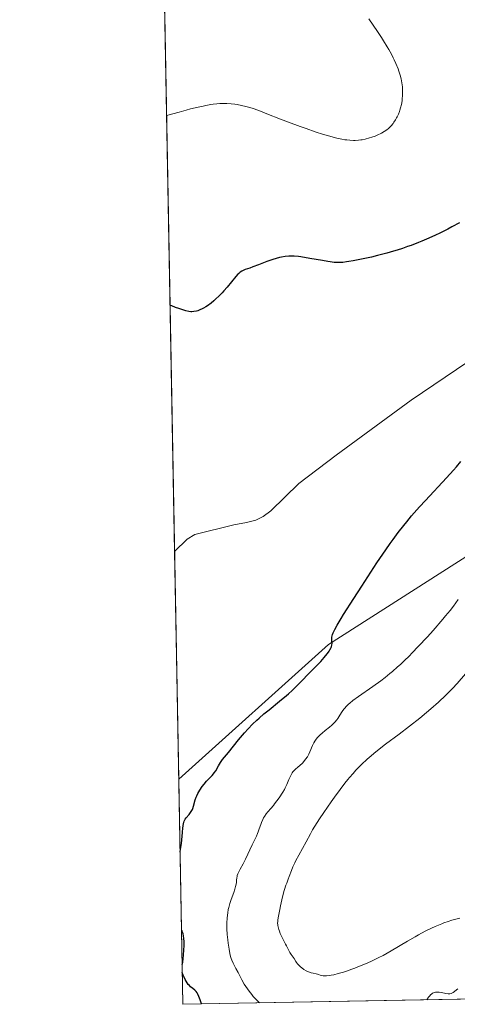
# Model space of a CAD drawing. Units: metres. Extents: x 629149 to 632651, y 4662532 to 4664909.
# Drawn here: x 629149 to 629263, y 4662532 to 4662787 of the extents above; entities that cross this region are included whole.
import ezdxf

# ---------------------------------------------------------------- set-up
doc = ezdxf.new("R2010")
doc.units = ezdxf.units.M
doc.header["$MEASUREMENT"] = 0
for name, color, linetype, lineweight in [('Comarca CxS', 21, 'Continuous', 0), ('Comunidad Autónoma CxS', 142, 'Continuous', 0), ('Corriente natural lineal', 142, 'Continuous', 13), ('Cultivos herbáceos CxS', 92, 'Continuous', 0), ('Curva de nivel maestra', 30, 'Continuous', 30), ('Curva de nivel normal', 30, 'Continuous', 0), ('Espacio natural protegido CxS', 121, 'Continuous', 0), ('Matorral CxS', 135, 'Continuous', 0), ('Municipio CxS', 4, 'Continuous', 0), ('Provincia CxS', 1, 'Continuous', 0)]:
    doc.layers.add(name, color=color, linetype=linetype, lineweight=lineweight)

# ---------------------------------------------------------------- blocks, each defined once
blk = doc.blocks.new('*U23')
at = {"layer": 'Cultivos herbáceos CxS', "color": 92, "linetype": 'Continuous', "lineweight": 0}
blk.add_polyline3d([(629357.7150999998, 4662788.642300001, 405.4775999999983), (629348.7723000003, 4662778.378699999, 404.6695000000037), (629341.5371000003, 4662763.297900001, 404.2513999999938), (629334.1047999999, 4662750.904300001, 403.5994000000064), (629318.0015000004, 4662721.1611, 402.6775000000052), (629294.4654999999, 4662675.307499999, 403.7609999999986), (629273.5817, 4662653.263900001, 403.3972000000067), (629229.5850999998, 4662625.2095, 399.9030000000057), (629190.7330999998, 4662590.3101, 398.0745000000024), (629184.6966000004, 4662920.331800001, 410.8065999999963)], dxfattribs=at)

msp = doc.modelspace()

# ---------------------------------------------------------------- linework, layer by layer
at = {"layer": 'Comarca CxS', "color": 21, "linetype": 'Continuous', "lineweight": 0, "flags": 128}
msp.add_lwpolyline([(632469.460005842, 4664840.736509006), (632544.2610000003, 4664792.201), (632565.7199999993, 4664799.267000001), (632595.5549763018, 4664807.975021982), (632595.5550295801, 4664807.971019163), (632618.2474699499, 4663599.614240943), (632637.1000009788, 4662595.729983389), (629191.800000953, 4662531.979983389), (629161.5959878869, 4664183.277852107), (629149.4900009555, 4664845.129983364), (632376.960822857, 4664904.868981409), (632376.965309892, 4664904.869073968), (632431.755392822, 4664866.467889761), (632432.9943162395, 4664865.599569866), (632456.099669027, 4664849.405894342)], close=True, dxfattribs=at)
at = {"layer": 'Comunidad Autónoma CxS', "color": 142, "linetype": 'Continuous', "lineweight": 0, "flags": 128}
msp.add_lwpolyline([(632469.460005842, 4664840.736509006), (632544.2610000003, 4664792.201), (632565.7199999993, 4664799.267000001), (632595.5549763018, 4664807.975021982), (632595.5550295801, 4664807.971019163), (632618.2474699499, 4663599.614240943), (632637.1000009788, 4662595.729983389), (629191.800000953, 4662531.979983389), (629161.5959878869, 4664183.277852107), (629149.4900009555, 4664845.129983364), (632376.960822857, 4664904.868981409), (632376.965309892, 4664904.869073968), (632431.755392822, 4664866.467889761), (632432.9943162395, 4664865.599569866), (632456.099669027, 4664849.405894342)], close=True, dxfattribs=at)
at = {"layer": 'Corriente natural lineal', "color": 142, "linetype": 'Continuous', "lineweight": 13}
msp.add_polyline3d([(629292.7701000003, 4662758.040100001, 399.3588000000018), (629292.4001000002, 4662754.940099999, 399.2681000000011), (629289.7001, 4662743.610099999, 399.0871000000043), (629285.8901000004, 4662729.6601, 398.7599999999948), (629284.3101000005, 4662724.920100001, 398.6696999999986), (629281.4600999998, 4662717.9901, 398.4545000000071), (629277.9101, 4662710.140100001, 398.2342000000062), (629275.3800999997, 4662705.770099999, 398.136599999998), (629271.6001000004, 4662702.460100001, 397.9152000000031), (629251.0100999996, 4662688.540100001, 397.4011000000028), (629231.5701000001, 4662674.270099999, 396.8488999999972), (629221.8701, 4662666.9101, 396.587400000004), (629214.6001000004, 4662659.8301, 396.428700000004), (629212.6101000002, 4662658.360099999, 396.3798999999999), (629210.7401000002, 4662657.460100001, 396.3390000000072), (629208.3300999999, 4662656.8201, 396.3181999999942), (629204.9801000003, 4662656.200099999, 396.2850999999937), (629194.9101, 4662653.6801, 396.1083000000072), (629192.8901000004, 4662652.520099999, 396.0531999999948), (629189.6535, 4662649.3334, 396.0157000000036)], dxfattribs=at)
at = {"layer": 'Cultivos herbáceos CxS', "color": 92, "linetype": 'Continuous', "lineweight": 0, "extrusion": (0.0008136411618626549, -0.0444838375051849, 0.9990097728195017), "elevation": -206504.97713551, "flags": 128}
msp.add_lwpolyline([(714353.3565956906, 4645775.883463197), (714353.3565956906, 4646007.832296361)], dxfattribs=at)
at = {"layer": 'Cultivos herbáceos CxS', "color": 92, "linetype": 'Continuous', "lineweight": 0, "extrusion": (-0.0006374128773164997, 0.03484828778099457, 0.9993924106893933), "elevation": 162480.0672899281, "flags": 128}
msp.add_lwpolyline([(-714355.0644507892, -4647464.535251644), (-714355.0644507894, -4647523.604314074)], dxfattribs=at)
at = {"layer": 'Cultivos herbáceos CxS', "color": 92, "linetype": 'Continuous', "lineweight": 0, "extrusion": (0.03841997669824743, 0.0007109285049390432, 0.9992614272407231), "elevation": 27895.58085378676, "flags": 128}
msp.add_lwpolyline([(4650093.293759263, -714898.7404932543), (4650093.293759263, -714872.7064125522)], dxfattribs=at)
at = {"layer": 'Cultivos herbáceos CxS', "color": 92, "linetype": 'Continuous', "lineweight": 0}
msp.add_polyline3d([(629436.9046999998, 4662922.0941, 409.1726000000053), (629419.9149000002, 4662891.437899999, 408.2387000000017), (629417.0992999999, 4662863.6799, 408.891300000003), (629400.9959000006, 4662817.8257, 408.9294999999984), (629407.5264999997, 4662798.7919, 410.210500000001), (629379.9379000004, 4662796.7577, 407.7443000000058), (629357.7150999998, 4662788.642300001, 405.4775999999983), (629348.7723000003, 4662778.378699999, 404.6695000000037), (629341.5371000003, 4662763.297900001, 404.2513999999938), (629334.1047999999, 4662750.904300001, 403.5994000000064), (629318.0015000004, 4662721.1611, 402.6775000000052), (629294.4654999999, 4662675.307499999, 403.7609999999986), (629273.5817, 4662653.263900001, 403.3972000000067), (629229.5850999998, 4662625.2095, 399.9030000000057), (629190.7330999998, 4662590.3101, 398.0745000000024)], dxfattribs=at)
at = {"layer": 'Curva de nivel maestra', "color": 30, "linetype": 'Continuous', "lineweight": 30, "flags": 128}
for points, elevation in [([(629263.5099999999, 4662734.5101), (629261.5700000003, 4662733.4301), (629260.5, 4662732.860099999), (629258.4100000003, 4662731.8301), (629257.2999999998, 4662731.300100001), (629255.5700000003, 4662730.5101), (629253.7699999996, 4662729.7401), (629252.8600000005, 4662729.360099999), (629251.0199999996, 4662728.640100001), (629250.0899999999, 4662728.300100001), (629248.7199999997, 4662727.8201), (629247.3499999996, 4662727.370100001), (629246.4600000001, 4662727.100099999), (629244.7100000001, 4662726.600099999), (629242.25, 4662725.970100001), (629240.7300000006, 4662725.610099999), (629238.1200000001, 4662725.0601), (629235.9500000002, 4662724.630100001), (629234.8600000005, 4662724.440099999), (629234.2599999999, 4662724.340100001), (629233.25, 4662724.220100001), (629232.3399999999, 4662724.170100001), (629231.8600000005, 4662724.1801), (629231.0499999998, 4662724.2301), (629230.04, 4662724.360099999), (629229.4299999997, 4662724.450099999), (629228, 4662724.690099999), (629224.7199999997, 4662725.270099999), (629222.4299999997, 4662725.630100001), (629221.79, 4662725.710100001), (629220.7000000002, 4662725.800100001), (629219.7999999998, 4662725.8201), (629219.2800000003, 4662725.800100001), (629218.3099999997, 4662725.710100001), (629217.3499999996, 4662725.550100001), (629216.8399999999, 4662725.450099999), (629216.0300000003, 4662725.2501), (629215.1299999999, 4662724.9801), (629214.6500000004, 4662724.8201), (629213.6100000005, 4662724.450099999), (629211.4299999997, 4662723.610099999), (629209.9600000001, 4662723.040100001), (629209.1699999999, 4662722.7601), (629207.9600000001, 4662722.350099999), (629207.4800000006, 4662722.1601), (629207.2699999996, 4662722.0601), (629207.0599999997, 4662721.940099999), (629206.6600000003, 4662721.6801), (629206.2800000003, 4662721.370100001), (629206.0300000003, 4662721.130100001), (629205.5, 4662720.5601), (629203.2800000003, 4662717.8301), (629202.4299999997, 4662716.860099999), (629201.9800000006, 4662716.360099999), (629201.2800000003, 4662715.640100001), (629200.2000000002, 4662714.600099999), (629199.8399999999, 4662714.280099999), (629199.1399999997, 4662713.690099999), (629198.2199999997, 4662713.0001), (629197.7800000003, 4662712.710100001), (629197.1399999997, 4662712.3301), (629196.8300000001, 4662712.170100001), (629196.2400000002, 4662711.9001), (629195.6799999997, 4662711.700099999), (629195.3200000003, 4662711.600099999), (629194.6399999997, 4662711.460100001), (629194.1699999999, 4662711.4101), (629193.8799999999, 4662711.420100001), (629193.3200000003, 4662711.5001), (629192.5300000003, 4662711.690099999), (629192.0199999996, 4662711.840100001), (629190.7300000006, 4662712.2601), (629189.9199999999, 4662712.540100001), (629188.9688999997, 4662712.9255), (629188.4875999996, 4662713.075099999)], 400.0000000000001), ([(629191.0782000005, 4662571.441199999), (629191.0800000001, 4662571.450099999), (629191.2100000001, 4662572.140100001), (629191.4100000003, 4662573.610099999), (629191.5099999999, 4662574.610099999), (629191.6699999999, 4662576.5001), (629191.7800000003, 4662577.690099999), (629191.8399999999, 4662578.170100001), (629191.9800000006, 4662578.920100001), (629192.0300000003, 4662579.130100001), (629192.1500000004, 4662579.470100001), (629192.29, 4662579.770099999), (629192.4000000004, 4662579.950099999), (629192.6600000003, 4662580.300100001), (629193.4000000004, 4662581.200099999), (629193.7800000003, 4662581.700099999), (629194.1299999999, 4662582.220100001), (629194.2800000003, 4662582.4801), (629194.4100000003, 4662582.7501), (629194.5999999996, 4662583.290100001), (629195.0199999996, 4662584.9301), (629195.2699999996, 4662585.670100001), (629195.4199999999, 4662586.040100001), (629195.7000000002, 4662586.620100001), (629196.2199999997, 4662587.5001), (629196.8499999996, 4662588.4301), (629197.3200000003, 4662589.040100001), (629197.9400000004, 4662589.790100001), (629198.2400000002, 4662590.120100001), (629199.4299999997, 4662591.300100001), (629199.7800000003, 4662591.7301), (629199.9600000001, 4662591.970100001), (629200.3099999997, 4662592.520099999), (629201, 4662593.770099999), (629201.5199999996, 4662594.6601), (629201.7000000002, 4662594.920100001), (629202.0700000003, 4662595.4001), (629203.6299999999, 4662597.2301), (629206.2699999996, 4662600.4901), (629207.7999999998, 4662602.3101), (629208.7199999997, 4662603.3301), (629209.8899999997, 4662604.550100001), (629211, 4662605.610099999), (629211.5800000001, 4662606.140100001), (629212.8099999997, 4662607.210100001), (629214.1399999997, 4662608.3101), (629216.8799999999, 4662610.5001), (629218.7000000002, 4662611.9901), (629219.2100000001, 4662612.440099999), (629220.1399999997, 4662613.290100001), (629221.0300000003, 4662614.170100001), (629226.0599999997, 4662619.270099999), (629227.5499999998, 4662620.8301), (629228.4400000004, 4662621.8201), (629228.8300000001, 4662622.280099999), (629229.3399999999, 4662622.920100001), (629229.7400000002, 4662623.4801), (629229.9500000002, 4662623.8101), (629230.25, 4662624.4001), (629230.3499999996, 4662624.6501), (629230.4699999997, 4662625.090100001), (629230.5, 4662625.460100001), (629230.4900000002, 4662625.670100001), (629230.4400000004, 4662626.040100001), (629230.4000000004, 4662626.540100001), (629230.4100000003, 4662626.770099999), (629230.4600000001, 4662627.140100001), (629230.6299999999, 4662627.780099999), (629230.8099999997, 4662628.2501), (629230.9400000004, 4662628.550100001), (629231.2000000002, 4662629.100099999), (629231.8300000001, 4662630.2501), (629232.8200000003, 4662631.920100001), (629233.4800000006, 4662633.0001), (629236.0999999996, 4662637.1601), (629238.1699999999, 4662640.360099999), (629242.1399999997, 4662646.4101), (629244.3899999997, 4662649.7301), (629245.5800000001, 4662651.420100001), (629246.29, 4662652.4101), (629247.6500000004, 4662654.220100001), (629249.0999999996, 4662656.0701), (629249.8700000001, 4662657.030099999), (629251.1100000005, 4662658.530099999), (629252.4500000002, 4662660.090100001), (629253.1699999999, 4662660.9001), (629254.6799999997, 4662662.5601), (629260.1399999997, 4662668.380100001), (629261.9400000004, 4662670.350099999), (629262.7599999999, 4662671.280099999), (629263.9000000004, 4662672.620100001)], 400.0000000000001), ([(629191.6119999997, 4662542.259099999), (629191.7599999999, 4662542.9301), (629191.8899999997, 4662543.780099999), (629191.9900000002, 4662544.8101), (629192.0599999997, 4662546.0101), (629192.0999999996, 4662547.210100001), (629192.0999999996, 4662548.220100001), (629192.0499999998, 4662549.0601), (629191.9600000001, 4662549.720100001), (629191.8499999996, 4662550.2401), (629191.7199999997, 4662550.6601), (629191.5899999999, 4662550.9801), (629191.4484000001, 4662551.202099999)], 400), ([(629196.6301999995, 4662532.069599999), (629196.2800000003, 4662533.140100001), (629195.9699999997, 4662533.9901), (629195.7100000001, 4662534.600099999), (629195.5, 4662534.9801), (629195.25, 4662535.280099999), (629194.8799999999, 4662535.640100001), (629194.4100000003, 4662536.0601), (629193.8200000003, 4662536.540100001), (629193.5, 4662536.8201), (629193.1900000004, 4662537.1501), (629192.9000000004, 4662537.530099999), (629192.6299999999, 4662537.960100001), (629192.3600000005, 4662538.450099999), (629192.1100000005, 4662538.9801), (629191.8700000001, 4662539.5701), (629191.6496000001, 4662540.201099999)], 400), ([(629196.6303000003, 4662532.069399999), (629196.6301999995, 4662532.069599999)], 400)]:
    msp.add_lwpolyline(points, dxfattribs=dict(at, elevation=elevation))
at = {"layer": 'Curva de nivel normal', "color": 30, "linetype": 'Continuous', "lineweight": 0, "flags": 128}
for points, elevation in [([(629240.0499999998, 4662787.360099999), (629242.2699999996, 4662784.0601), (629243.2800000003, 4662782.5101), (629243.8600000005, 4662781.600099999), (629244.8200000003, 4662780.040100001), (629245.2199999997, 4662779.370100001), (629245.8600000005, 4662778.220100001), (629246.3600000005, 4662777.270099999), (629246.6200000001, 4662776.7301), (629247.0499999998, 4662775.7501), (629247.5999999996, 4662774.390100001), (629247.8399999999, 4662773.7401), (629248.1600000003, 4662772.7601), (629248.4100000003, 4662771.770099999), (629248.5099999999, 4662771.270099999), (629248.5899999999, 4662770.7601), (629248.7100000001, 4662769.720100001), (629248.7699999996, 4662768.670100001), (629248.7699999996, 4662767.970100001), (629248.75, 4662767.5101), (629248.6900000004, 4662766.610099999), (629248.6299999999, 4662766.120100001), (629248.4699999997, 4662765.170100001), (629248.2599999999, 4662764.280099999), (629248.0899999999, 4662763.710100001), (629247.9600000001, 4662763.340100001), (629247.6900000004, 4662762.630100001), (629247.3899999997, 4662761.970100001), (629247.2199999997, 4662761.6501), (629246.9600000001, 4662761.190099999), (629246.54, 4662760.540100001), (629246.3099999997, 4662760.2301), (629245.8200000003, 4662759.6501), (629245.3399999999, 4662759.170100001), (629245.0899999999, 4662758.940099999), (629244.6900000004, 4662758.610099999), (629244.04, 4662758.1501), (629243.3300000001, 4662757.720100001), (629242.9500000002, 4662757.520099999), (629242.5499999998, 4662757.3201), (629241.7000000002, 4662756.960100001), (629240.8300000001, 4662756.640100001), (629240.2300000006, 4662756.460100001), (629239.0499999998, 4662756.1501), (629238.29, 4662756.0001), (629237.9100000003, 4662755.950099999), (629237.3499999996, 4662755.880100001), (629236.4900000002, 4662755.840100001), (629236.0499999998, 4662755.840100001), (629235.1399999997, 4662755.870100001), (629234.2800000003, 4662755.950099999), (629233.8099999997, 4662756.0101), (629233.0599999997, 4662756.140100001), (629231.7599999999, 4662756.420100001), (629230.1900000004, 4662756.8201), (629229.2999999998, 4662757.0801), (629228.3099999997, 4662757.390100001), (629226.1399999997, 4662758.090100001), (629223.7999999998, 4662758.880100001), (629222.2100000001, 4662759.440099999), (629219.1600000003, 4662760.5601), (629217.0899999999, 4662761.360099999), (629213.6100000005, 4662762.7401), (629211.5099999999, 4662763.5601), (629209.7800000003, 4662764.1601), (629208.7800000003, 4662764.460100001), (629208.1699999999, 4662764.630100001), (629207.0199999996, 4662764.9101), (629205.8799999999, 4662765.120100001), (629205.2800000003, 4662765.210100001), (629204.3200000003, 4662765.3201), (629203.2400000002, 4662765.380100001), (629202.6299999999, 4662765.4001), (629201.8300000001, 4662765.4001), (629201.3799999999, 4662765.390100001), (629200.5899999999, 4662765.3201), (629199.6299999999, 4662765.210100001), (629199.0800000001, 4662765.120100001), (629197.79, 4662764.890100001), (629197.04, 4662764.7301), (629195.79, 4662764.450099999), (629193.8200000003, 4662763.970100001), (629192.7000000002, 4662763.6801), (629190.8399999999, 4662763.1801), (629187.5878999997, 4662762.259600001)], 405), ([(629211.6335000005, 4662532.347200001), (629211.6311999997, 4662532.349099999), (629210.6299999999, 4662533.370100001), (629210.0199999996, 4662534.040100001), (629209.6500000004, 4662534.4901), (629208.9800000006, 4662535.360099999), (629208.5199999996, 4662535.9901), (629207.7300000006, 4662537.210100001), (629207.0899999999, 4662538.3301), (629206.7199999997, 4662539.020099999), (629206.1200000001, 4662540.2301), (629205.5800000001, 4662541.280099999), (629204.8499999996, 4662542.670100001), (629204.5, 4662543.390100001), (629204.3300000001, 4662543.850099999), (629204.25, 4662544.100099999), (629204.0999999996, 4662544.670100001), (629204, 4662545.130100001), (629203.7999999998, 4662546.280099999), (629203.5700000003, 4662547.8201), (629203.4600000001, 4662548.700099999), (629203.3200000003, 4662550.110099999), (629203.2300000006, 4662551.5701), (629203.2100000001, 4662552.290100001), (629203.2100000001, 4662553.0001), (629203.29, 4662554.390100001), (629203.4400000004, 4662555.700099999), (629203.5800000001, 4662556.530099999), (629203.6900000004, 4662557.0701), (629203.9500000002, 4662558.090100001), (629204.29, 4662559.140100001), (629204.9900000002, 4662560.9901), (629205.2800000003, 4662561.780099999), (629205.4000000004, 4662562.1501), (629205.4900000002, 4662562.4901), (629205.6200000001, 4662563.130100001), (629205.6799999997, 4662563.520099999), (629205.7400000002, 4662564.200099999), (629205.7699999996, 4662564.640100001), (629205.8499999996, 4662565.1501), (629205.9100000003, 4662565.390100001), (629206.04, 4662565.770099999), (629206.3600000005, 4662566.450099999), (629206.6600000003, 4662567.020099999), (629207.4100000003, 4662568.4101), (629208.0199999996, 4662569.610099999), (629209.7300000006, 4662573.340100001), (629210.8600000005, 4662575.530099999), (629211.1900000004, 4662576.270099999), (629211.3499999996, 4662576.6501), (629211.6200000001, 4662577.450099999), (629211.9800000006, 4662578.540100001), (629212.1699999999, 4662579.090100001), (629212.5, 4662579.890100001), (629212.7000000002, 4662580.280099999), (629212.9299999997, 4662580.6501), (629213.4400000004, 4662581.360099999), (629213.8200000003, 4662581.8201), (629214.6399999997, 4662582.7501), (629215.2800000003, 4662583.4901), (629215.5999999996, 4662583.890100001), (629216.2100000001, 4662584.700099999), (629216.7800000003, 4662585.5101), (629217.7000000002, 4662586.9101), (629218.1399999997, 4662587.640100001), (629218.3499999996, 4662588.040100001), (629218.7400000002, 4662588.940099999), (629219.2800000003, 4662590.2501), (629219.5999999996, 4662590.960100001), (629219.9600000001, 4662591.630100001), (629220.1399999997, 4662591.920100001), (629220.3399999999, 4662592.190099999), (629220.7400000002, 4662592.640100001), (629221.0199999996, 4662592.9001), (629221.6200000001, 4662593.4001), (629222.1100000005, 4662593.8201), (629222.79, 4662594.5001), (629223.1299999999, 4662594.880100001), (629223.6299999999, 4662595.5001), (629224.0800000001, 4662596.130100001), (629224.2800000003, 4662596.450099999), (629224.4600000001, 4662596.770099999), (629224.7599999999, 4662597.390100001), (629225.4400000004, 4662599.0701), (629225.7699999996, 4662599.7601), (629226.0300000003, 4662600.1801), (629226.2100000001, 4662600.450099999), (629226.6399999997, 4662600.9901), (629227.1500000004, 4662601.550100001), (629227.4299999997, 4662601.840100001), (629227.9000000004, 4662602.280099999), (629228.6799999997, 4662602.940099999), (629229.8499999996, 4662603.8301), (629230.4400000004, 4662604.300100001), (629230.9900000002, 4662604.8101), (629231.2400000002, 4662605.0801), (629231.7000000002, 4662605.670100001), (629231.9699999997, 4662606.0801), (629232.4900000002, 4662606.920100001), (629233.1100000005, 4662607.880100001), (629233.5300000003, 4662608.4301), (629233.7599999999, 4662608.710100001), (629234.1299999999, 4662609.110099999), (629234.7599999999, 4662609.720100001), (629235.1100000005, 4662610.040100001), (629235.9000000004, 4662610.6801), (629237.3099999997, 4662611.710100001), (629241.0300000003, 4662614.290100001), (629243.1100000005, 4662615.800100001), (629244.2599999999, 4662616.6801), (629245.4900000002, 4662617.670100001), (629246.1299999999, 4662618.210100001), (629247.4900000002, 4662619.4001), (629248.2000000002, 4662620.040100001), (629249.2999999998, 4662621.090100001), (629250.4600000001, 4662622.2301), (629251.25, 4662623.030099999), (629252.8499999996, 4662624.690099999), (629255.2100000001, 4662627.2301), (629256.6900000004, 4662628.880100001), (629259.2100000001, 4662631.7601), (629259.9400000004, 4662632.630100001), (629261.0999999996, 4662634.050100001), (629261.9400000004, 4662635.140100001), (629263.2000000002, 4662636.850099999)], 405), ([(629265.0700000003, 4662617.5701), (629262.8899999997, 4662615.090100001), (629261.75, 4662613.850099999), (629261.0999999996, 4662613.1801), (629260.0099999999, 4662612.100099999), (629258.0999999996, 4662610.3101), (629256.0800000001, 4662608.530099999), (629254.9800000006, 4662607.590100001), (629253.2599999999, 4662606.1601), (629250.5700000003, 4662604.020099999), (629247.8700000001, 4662601.970100001), (629244.3799999999, 4662599.360099999), (629242.7199999997, 4662598.0801), (629241.3099999997, 4662596.950099999), (629240.6299999999, 4662596.380100001), (629239.6299999999, 4662595.5001), (629238.1399999997, 4662594.120100001), (629237.1600000003, 4662593.130100001), (629236.6699999999, 4662592.610099999), (629235.9299999997, 4662591.8101), (629235.0300000003, 4662590.780099999), (629234.5599999997, 4662590.220100001), (629233.8200000003, 4662589.300100001), (629232.5700000003, 4662587.670100001), (629231.1100000005, 4662585.640100001), (629230.2699999996, 4662584.450099999), (629228.3499999996, 4662581.640100001), (629227.25, 4662580.0001), (629225.3899999997, 4662577.200099999), (629224.8600000005, 4662576.110099999), (629223.7999999998, 4662574.0801), (629221.8899999997, 4662570.6501), (629221.1299999999, 4662569.2601), (629220.8200000003, 4662568.6501), (629220.3200000003, 4662567.5801), (629219.9500000002, 4662566.6601), (629219.3899999997, 4662565.140100001), (629219.1200000001, 4662564.420100001), (629218.7300000006, 4662563.4001), (629218.5199999996, 4662562.8101), (629218.1900000004, 4662561.770099999), (629218.0199999996, 4662561.170100001), (629217.4800000006, 4662559.040100001), (629217.1399999997, 4662557.5101), (629216.9299999997, 4662556.520099999), (629216.5999999996, 4662554.8201), (629216.4500000002, 4662553.890100001), (629216.4100000003, 4662553.530099999), (629216.3799999999, 4662552.950099999), (629216.4000000004, 4662552.630100001), (629216.4199999999, 4662552.4301), (629216.5099999999, 4662552.030099999), (629216.7100000001, 4662551.3301), (629216.8300000001, 4662550.950099999), (629217.0499999998, 4662550.340100001), (629217.4400000004, 4662549.440099999), (629217.8700000001, 4662548.5801), (629218.4500000002, 4662547.550100001), (629218.7000000002, 4662547.090100001), (629219, 4662546.4801), (629219.3499999996, 4662545.7501), (629219.54, 4662545.4001), (629219.8899999997, 4662544.870100001), (629220.4000000004, 4662544.170100001), (629220.6299999999, 4662543.8301), (629221.1100000005, 4662543.050100001), (629221.2599999999, 4662542.8101), (629221.5499999998, 4662542.450099999), (629221.7199999997, 4662542.2601), (629222.3099999997, 4662541.710100001), (629222.6500000004, 4662541.4301), (629223.2100000001, 4662541.030099999), (629223.8099999997, 4662540.670100001), (629224.1200000001, 4662540.520099999), (629224.4199999999, 4662540.390100001), (629225.0300000003, 4662540.170100001), (629225.6200000001, 4662540.0101), (629226.3499999996, 4662539.840100001), (629226.6900000004, 4662539.7501), (629227.6299999999, 4662539.4801), (629228.1399999997, 4662539.390100001), (629228.7400000002, 4662539.350099999), (629229.0899999999, 4662539.360099999), (629229.8099999997, 4662539.440099999), (629230.2300000006, 4662539.5101), (629230.9100000003, 4662539.6501), (629232.0800000001, 4662539.950099999), (629233.4400000004, 4662540.350099999), (629234.1900000004, 4662540.590100001), (629235.6399999997, 4662541.0801), (629236.4100000003, 4662541.360099999), (629237.6299999999, 4662541.8201), (629239.5700000003, 4662542.630100001), (629240.9100000003, 4662543.2401), (629241.5999999996, 4662543.5601), (629242.6500000004, 4662544.0801), (629243.7100000001, 4662544.640100001), (629245.8499999996, 4662545.840100001), (629250.04, 4662548.300100001), (629252, 4662549.440099999), (629252.9299999997, 4662549.960100001), (629254.6600000003, 4662550.890100001), (629256.25, 4662551.670100001), (629257.2100000001, 4662552.120100001), (629258.9299999997, 4662552.860099999), (629259.5, 4662553.0801), (629260.5599999997, 4662553.460100001), (629261.54, 4662553.770099999), (629262.2000000002, 4662553.940099999), (629263.5800000001, 4662554.2601)], 410.0000000000001), ([(629263.0700000003, 4662536.020099999), (629262.7599999999, 4662535.7301), (629262.2599999999, 4662535.290100001), (629261.8899999997, 4662535.020099999), (629261.6900000004, 4662534.9101), (629261.3700000001, 4662534.780099999), (629261.0599999997, 4662534.7301), (629260.8799999999, 4662534.710100001), (629260.5800000001, 4662534.720100001), (629259.9699999997, 4662534.800100001), (629258.8499999996, 4662535.0101), (629258.2199999997, 4662535.090100001), (629257.6200000001, 4662535.110099999), (629257.3300000001, 4662535.090100001), (629256.9800000006, 4662535.0101), (629256.8099999997, 4662534.950099999), (629256.5700000003, 4662534.840100001), (629256.25, 4662534.620100001), (629256.0899999999, 4662534.4801), (629255.7599999999, 4662534.130100001), (629255.5300000003, 4662533.850099999), (629255.0198999997, 4662533.15)], 405)]:
    msp.add_lwpolyline(points, dxfattribs=dict(at, elevation=elevation))
at = {"layer": 'Espacio natural protegido CxS', "color": 121, "linetype": 'Continuous', "lineweight": 0, "flags": 128}
msp.add_lwpolyline([(632469.460005842, 4664840.736509006), (632544.2610000003, 4664792.201), (632565.7199999993, 4664799.267000001), (632595.5549763018, 4664807.975021982), (632595.5550295801, 4664807.971019163), (632618.2474699499, 4663599.614240943), (632637.1000009788, 4662595.729983389), (629191.800000953, 4662531.979983389), (629161.5959878869, 4664183.277852107), (629149.4900009555, 4664845.129983364), (632376.960822857, 4664904.868981409), (632376.965309892, 4664904.869073968), (632431.755392822, 4664866.467889761), (632432.9943162395, 4664865.599569866), (632456.099669027, 4664849.405894342)], close=True, dxfattribs=at)
msp.add_lwpolyline([(632469.460005842, 4664840.736509006), (632544.2610000003, 4664792.201), (632565.7199999993, 4664799.267000001), (632595.5549763018, 4664807.975021982), (632595.5550295801, 4664807.971019163), (632618.2474699499, 4663599.614240943), (632637.1000009788, 4662595.729983389), (629191.800000953, 4662531.979983389), (629161.5959878869, 4664183.277852107), (629149.4900009555, 4664845.129983364), (632376.960822857, 4664904.868981409), (632376.965309892, 4664904.869073968), (632431.755392822, 4664866.467889761), (632432.9943162395, 4664865.599569866), (632456.099669027, 4664849.405894342)], close=True, dxfattribs=at)
at = {"layer": 'Matorral CxS', "color": 135, "linetype": 'Continuous', "lineweight": 0, "extrusion": (-0.0003019820404695562, 0.01650856853018896, 0.9998636786942166), "elevation": 77180.70759504936, "flags": 128}
msp.add_lwpolyline([(-714361.3906437046, -4649604.057000332), (-714361.3906437046, -4649662.404812583)], dxfattribs=at)
at = {"layer": 'Matorral CxS', "color": 135, "linetype": 'Continuous', "lineweight": 0, "extrusion": (-0.08183454714508467, -0.001514162026432371, 0.9966447783472889), "elevation": -58151.75585214554, "flags": 128}
msp.add_lwpolyline([(-4650094.304268328, 713042.8634887434), (-4650094.304268328, 712971.443778635)], dxfattribs=at)
at = {"layer": 'Matorral CxS', "color": 135, "linetype": 'Continuous', "lineweight": 0}
for points in [[(629436.9046999998, 4662922.0941, 409.1726000000053), (629419.9149000002, 4662891.437899999, 408.2387000000017), (629417.0992999999, 4662863.6799, 408.891300000003), (629400.9959000006, 4662817.8257, 408.9294999999984), (629407.5264999997, 4662798.7919, 410.210500000001), (629379.9379000004, 4662796.7577, 407.7443000000058), (629357.7150999998, 4662788.642300001, 405.4775999999983), (629348.7723000003, 4662778.378699999, 404.6695000000037), (629341.5371000003, 4662763.297900001, 404.2513999999938), (629334.1047999999, 4662750.904300001, 403.5994000000064), (629318.0015000004, 4662721.1611, 402.6775000000052), (629294.4654999999, 4662675.307499999, 403.7609999999986), (629273.5817, 4662653.263900001, 403.3972000000067), (629229.5850999998, 4662625.2095, 399.9030000000057), (629190.7330999998, 4662590.3101, 398.0745000000024)], [(629262.9678999997, 4662533.296800001, 404.8834999999963), (629191.7999999998, 4662531.980000001, 399.0378999999957), (629190.7330999998, 4662590.3101, 398.0745000000024), (629229.5850999998, 4662625.2095, 399.9030000000057), (629273.5817, 4662653.263900001, 403.3972000000067)]]:
    msp.add_polyline3d(points, dxfattribs=at)
at = {"layer": 'Municipio CxS', "color": 4, "linetype": 'Continuous', "lineweight": 0, "flags": 128}
msp.add_lwpolyline([(632469.460005842, 4664840.736509006), (632544.2610000003, 4664792.201), (632565.7199999993, 4664799.267000001), (632595.5549763018, 4664807.975021982), (632595.5550295801, 4664807.971019163), (632618.2474699499, 4663599.614240943), (632637.1000009788, 4662595.729983389), (629191.800000953, 4662531.979983389), (629161.5959878869, 4664183.277852107), (629149.4900009555, 4664845.129983364), (632376.960822857, 4664904.868981409), (632376.965309892, 4664904.869073968), (632431.755392822, 4664866.467889761), (632432.9943162395, 4664865.599569866), (632456.099669027, 4664849.405894342)], close=True, dxfattribs=at)
at = {"layer": 'Provincia CxS', "color": 1, "linetype": 'Continuous', "lineweight": 0, "flags": 128}
msp.add_lwpolyline([(632469.460005842, 4664840.736509006), (632544.2610000003, 4664792.201), (632565.7199999993, 4664799.267000001), (632595.5549763018, 4664807.975021982), (632595.5550295801, 4664807.971019163), (632618.2474699499, 4663599.614240943), (632637.1000009788, 4662595.729983389), (629191.800000953, 4662531.979983389), (629161.5959878869, 4664183.277852107), (629149.4900009555, 4664845.129983364), (632376.960822857, 4664904.868981409), (632376.965309892, 4664904.869073968), (632431.755392822, 4664866.467889761), (632432.9943162395, 4664865.599569866), (632456.099669027, 4664849.405894342)], close=True, dxfattribs=at)

# ---------------------------------------------------------------- block references
at = {"layer": 'Cultivos herbáceos CxS', "color": 92, "linetype": 'Continuous', "lineweight": 0}
msp.add_blockref('*U23', (0, 0), dxfattribs=at)

doc.saveas('drawing.dxf')
